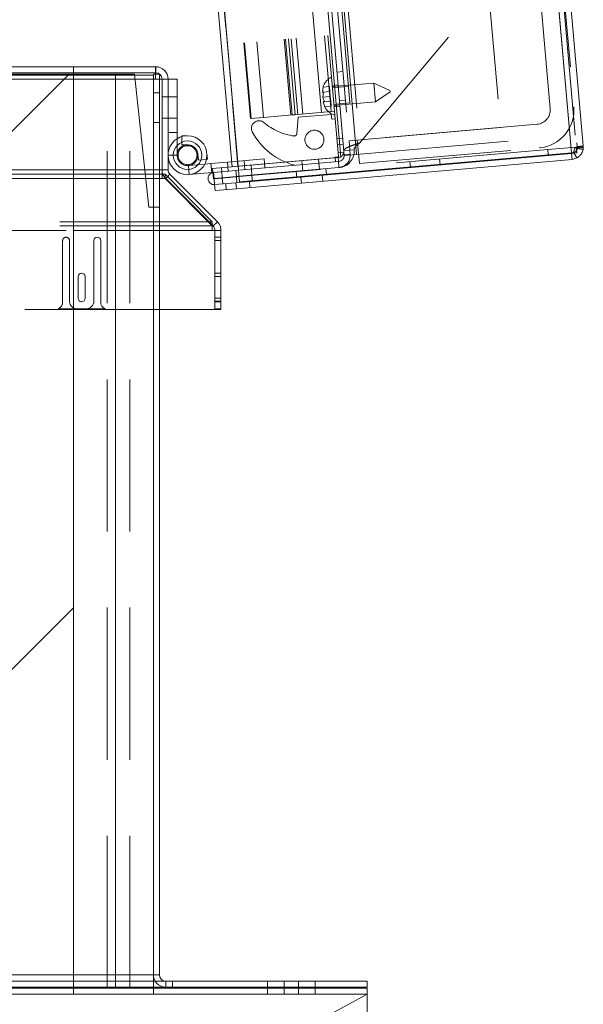
# Paper-space layout 'Top Level(2)' of a CAD drawing. Units: inches. Extents: x 5 to 433, y 8 to 336.
# Drawn here: x 139 to 146, y 85 to 98 of the extents above; entities that cross this region are included whole.
import ezdxf

# ---------------------------------------------------------------- set-up
doc = ezdxf.new("R2010")
doc.units = ezdxf.units.IN
doc.header["$MEASUREMENT"] = 0
doc.linetypes.add('HIDDEN', pattern=[0.075, 0.05, -0.025])
doc.layers.add('FORMAT', color=7, linetype='Continuous')

psp = doc.layouts.new('Top Level(2)')

# ---------------------------------------------------------------- hatches: boundary and pattern name
at = {"linetype": 'Continuous', "lineweight": 0, "ltscale": 40}
h = psp.add_hatch(dxfattribs=at)
h.set_pattern_fill('ANSI31', scale=40, angle=90, style=0)
edge = h.paths.add_edge_path(flags=0)
edge.add_line((139.4427434, 96.9765652), (139.4427434, 97.0550652))
edge.add_line((139.4427434, 97.0550652), (137.8498859, 97.0550652))
edge.add_arc((137.8498859, 96.8925652), 0.1625, 90, 180)
edge.add_line((137.6873859, 96.8925652), (137.6873859, 96.2550652))
edge.add_line((137.6873859, 96.2550652), (137.7658859, 96.2550652))
edge.add_line((137.7658859, 96.2550652), (137.7658859, 96.8925652))
edge.add_arc((137.8498859, 96.8925652), 0.084, 90, 180, ccw=False)
edge.add_line((137.8498859, 96.9765652), (139.4427434, 96.9765652))
h = psp.add_hatch(dxfattribs=at)
h.set_pattern_fill('ANSI31', scale=40, style=0)
edge = h.paths.add_edge_path(flags=0)
edge.add_line((137.9701464, 84.8675652), (139.4427434, 84.8675652))
edge.add_line((139.4427434, 84.8675652), (139.4427434, 84.9460652))
edge.add_line((139.4427434, 84.9460652), (137.9701464, 84.9460652))
edge.add_arc((137.9701464, 85.0300652), 0.084, 180, 270, ccw=False)
edge.add_line((137.8861464, 85.0300652), (137.8861464, 96.9765652))
edge.add_line((137.8861464, 96.9765652), (137.8076464, 96.9765652))
edge.add_line((137.8076464, 96.9765652), (137.8076464, 85.0300652))
edge.add_arc((137.9701464, 85.0300652), 0.1625, 180, 270)
h = psp.add_hatch(dxfattribs=at)
h.set_pattern_fill('ANSI31', scale=40, style=0)
h.paths.add_polyline_path([(139.4427434, 84.9460652), (139.4427434, 96.9460652), (137.8861464, 96.9460652), (137.8861464, 84.9460652)], flags=0)

# ---------------------------------------------------------------- linework, layer by layer
at = {"color": 7, "linetype": 'Continuous', "lineweight": 15, "ltscale": 40}
for p, q in [((143.6210192, 123.0231684), (145.9919917, 95.9228294)), ((143.7896057, 122.960695), (146.1471685, 96.0136284)), ((139.4427434, 120.5029071), (141.6084834, 95.7483855)), ((139.4427434, 119.5796346), (141.5283211, 95.7413722)), ((139.4427434, 97.0550652), (137.8498859, 97.0550652)), ((139.4427434, 96.9765652), (137.8498859, 96.9765652)), ((137.8861464, 96.9575652), (139.4427434, 96.9575652)), ((137.8861464, 96.9460652), (139.4427434, 96.9460652)), ((139.4427434, 97.0550652), (140.5238859, 97.0550652)), ((139.4427434, 97.0550652), (139.4427434, 96.8925652)), ((140.5238859, 97.0550652), (140.5238859, 96.8925652)), ((140.5248859, 97.0550652), (140.5238859, 97.0550652)), ((140.5248859, 96.9765652), (140.5238859, 96.9765652)), ((140.5736464, 96.9575652), (140.5238859, 96.9575652)), ((140.5248859, 96.9765652), (140.5248859, 97.0550652)), ((140.5736464, 96.8925652), (140.5736464, 96.9575652)), ((140.5238859, 96.8925652), (139.4427434, 96.8925652)), ((139.4427434, 95.7008749), (139.4427434, 96.8925652)), ((140.5238859, 96.8925652), (140.6088859, 96.8925652)), ((140.6088859, 96.8925652), (140.6088859, 95.7008749)), ((140.6088859, 96.8925652), (140.6873859, 96.8925652)), ((140.6873859, 95.7008749), (140.6873859, 96.8925652)), ((140.8069859, 96.8925652), (140.6873859, 96.8925652)), ((140.8069859, 96.8925652), (140.8069859, 96.021217)), ((140.8669859, 96.1485652), (140.8669859, 96.063794)), ((140.8669859, 96.1485652), (140.9433859, 96.1485652)), ((141.2050704, 95.8387678), (141.1984117, 95.9148771)), ((145.992608, 95.9157852), (141.5803084, 95.5297591)), ((145.9919917, 95.9228294), (141.6266351, 95.5409102)), ((145.6875233, 95.8890938), (145.686907, 95.896138)), ((146.0536073, 95.9349084), (145.9919917, 95.9228294)), ((145.992608, 95.9157852), (146.0242726, 95.9250605)), ((146.024013, 95.9185328), (145.992608, 95.9157852)), ((145.9994497, 95.837584), (145.992608, 95.9157852)), ((146.0607057, 95.8555272), (146.0242726, 95.9250605)), ((146.142289, 95.9897207), (146.0674297, 95.9831713)), ((146.1443405, 95.966176), (146.0675054, 95.9822574)), ((146.1471685, 96.0136284), (146.142289, 95.9897207)), ((141.1710853, 95.7755653), (141.2510192, 95.7825586)), ((141.2050704, 95.8387678), (141.1934487, 95.837751)), ((141.2510192, 95.7825586), (141.5226387, 95.8063222)), ((141.2510192, 95.7825586), (141.2614431, 95.6634137)), ((145.9994497, 95.837584), (141.5871501, 95.4515578)), ((145.9994497, 95.837584), (146.0607057, 95.8555272)), ((140.6088859, 95.7008749), (139.4427434, 95.7008749)), ((139.4427434, 95.7008749), (139.4427434, 95.6414779)), ((139.4427434, 95.6414779), (140.6088859, 95.6414779)), ((139.4427434, 95.6414779), (139.4427434, 95.017883)), ((140.6088859, 95.7008749), (140.6088859, 95.6414779)), ((140.6873859, 95.7008749), (140.6088859, 95.7008749)), ((140.6088859, 95.6414779), (140.6488859, 95.6414779)), ((140.6488859, 95.6414779), (141.2663964, 95.017883)), ((140.6802827, 95.6097717), (140.7119889, 95.6414779)), ((141.3355838, 95.017883), (140.7119889, 95.6414779)), ((140.9656978, 95.6375393), (141.2614431, 95.6634137)), ((141.2614431, 95.6634137), (141.2859749, 95.66556)), ((141.2781748, 95.6632865), (141.2780367, 95.6648655)), ((141.2859749, 95.66556), (141.5793856, 95.6912301)), ((141.2928166, 95.5873587), (141.2859749, 95.66556)), ((141.6084834, 95.7483855), (141.5283211, 95.7413722)), ((141.5793856, 95.6912301), (141.6132248, 95.6941906)), ((141.5862273, 95.6130288), (141.5793856, 95.6912301)), ((141.6266351, 95.5409102), (141.6084834, 95.7483855)), ((141.2852215, 95.5827422), (141.2931597, 95.5834367)), ((141.2928166, 95.5873587), (141.5862273, 95.6130288)), ((141.5866446, 95.6091133), (141.2931597, 95.5834367)), ((141.2931597, 95.5834367), (141.3000015, 95.5052354)), ((141.2980404, 95.5050638), (141.5803084, 95.5297591)), ((141.3048822, 95.4268625), (141.2980404, 95.5050638)), ((141.5871501, 95.4515578), (141.5803084, 95.5297591)), ((141.5862273, 95.6130288), (141.6200666, 95.6159893)), ((141.6204097, 95.6120673), (141.5866446, 95.6091133)), ((141.5866446, 95.6091133), (141.5934863, 95.530912)), ((141.3048822, 95.4268625), (141.5871501, 95.4515578)), ((139.4427434, 95.017883), (141.2663964, 95.017883)), ((139.4427434, 95.017883), (139.4427434, 94.9029782)), ((141.2663964, 95.017883), (141.2663964, 94.9029782)), ((141.2800759, 94.9623751), (141.3355838, 95.017883)), ((141.2663964, 94.9029782), (139.4427434, 94.9029782)), ((139.4427434, 93.8869136), (139.4427434, 94.9029782)), ((141.2800759, 94.9623751), (141.2663964, 94.9760547)), ((141.3013964, 94.9029782), (141.2663964, 94.9029782)), ((141.3013964, 94.9029782), (141.3013964, 93.86328)), ((141.304679, 93.86328), (141.304679, 94.9029782)), ((141.304679, 94.9029782), (141.383179, 94.9029782)), ((141.383179, 93.86328), (141.383179, 94.9029782)), ((139.7113964, 94.76928), (139.7113964, 93.97428)), ((139.8013964, 93.96428), (139.8013964, 94.76928)), ((139.5063964, 94.29678), (139.5063964, 94.01178)), ((139.5963964, 94.01178), (139.5963964, 94.29678)), ((139.4427434, 93.87328), (139.4427434, 93.8869136)), ((139.4427434, 93.87328), (139.8599356, 93.87328)), ((139.4427434, 93.86328), (139.4427434, 93.87328)), ((139.4427434, 85.1200652), (139.4427434, 93.86328)), ((141.3013964, 93.86328), (139.4427434, 93.86328)), ((139.6113964, 93.87428), (139.4913964, 93.87428)), ((140.4951464, 85.1200652), (140.4951464, 93.86328)), ((140.5736464, 93.86328), (140.5736464, 85.1200652)), ((141.383179, 93.86328), (141.304679, 93.86328)), ((140.4951464, 85.1200652), (139.4427434, 85.1200652)), ((139.4427434, 85.1200652), (139.4427434, 85.0360652)), ((139.4427434, 85.0360652), (140.4951464, 85.0360652)), ((139.4427434, 84.9575652), (139.4427434, 85.0360652)), ((140.4951464, 85.0360652), (140.4951464, 85.1200652)), ((140.5736464, 85.1200652), (140.4951464, 85.1200652)), ((140.4951464, 84.9575652), (140.4951464, 85.0360652)), ((140.4951464, 85.0360652), (143.3076464, 85.0360652)), ((143.3076464, 84.9575652), (143.3076464, 85.0360652)), ((143.3076464, 84.9575652), (143.3076464, 85.0360652)), ((139.4427434, 84.9460652), (137.8861464, 84.9460652)), ((137.9701464, 84.9460652), (139.4427434, 84.9460652)), ((139.4427434, 84.9460652), (139.4427434, 84.9575652)), ((139.4427434, 84.9575652), (140.4951464, 84.9575652)), ((139.4427434, 84.9460652), (140.4951964, 84.9460652)), ((139.4427434, 84.8675652), (139.4427434, 84.9460652)), ((140.4951464, 84.9575652), (140.4951464, 84.9460652)), ((140.4951464, 84.9575652), (143.3076464, 84.9575652)), ((140.4951964, 84.9460652), (143.3076464, 84.9460652)), ((140.4951964, 84.8675652), (140.4951964, 84.9460652)), ((143.3076464, 84.8675652), (143.3076464, 84.9460652)), ((137.9701464, 84.8675652), (139.4427434, 84.8675652)), ((139.4427434, 84.8675652), (140.4951964, 84.8675652)), ((140.4951964, 84.8675652), (143.3076464, 84.8675652))]:
    psp.add_line(p, q, dxfattribs=at)
at = {"color": 7, "linetype": 'HIDDEN', "lineweight": 0, "ltscale": 40}
for p, q in [((145.9919917, 95.9228294), (143.6210192, 123.0231684)), ((143.7114044, 122.9538533), (146.0689672, 96.0067867)), ((146.0407019, 96.1548868), (143.7092858, 122.8030949)), ((142.960351, 95.8666585), (140.6202348, 122.6143092)), ((143.1669292, 95.9034642), (140.8355131, 122.5516724)), ((141.6084834, 95.7483855), (139.2683672, 122.4960361)), ((143.0050476, 95.8893014), (140.6736315, 122.5375096)), ((140.8135214, 122.4875115), (143.1339995, 95.9643258)), ((142.7605639, 122.5318763), (145.0592966, 96.2572411)), ((140.7681745, 122.3575648), (143.0669072, 96.0829297)), ((140.9045229, 122.4111523), (143.2103588, 96.0553272)), ((143.4458503, 122.4036149), (145.7118996, 96.5025527)), ((139.5933269, 121.2776236), (141.7722205, 96.3727561)), ((139.6012747, 121.2783189), (141.7801683, 96.3734515)), ((139.7641043, 121.2925647), (141.9429978, 96.3876972)), ((140.1225553, 121.3239251), (142.3014489, 96.4190576)), ((140.1408476, 121.3255255), (142.3197412, 96.420658)), ((140.1782238, 121.3287954), (142.3571173, 96.423928)), ((140.2159486, 121.3320959), (142.3948422, 96.4272285)), ((140.2788772, 121.3376015), (142.4577708, 96.432734)), ((142.7068194, 96.454523), (140.5279259, 121.3593904)), ((140.6517838, 121.3702266), (142.8306773, 96.4653591)), ((140.6966125, 121.3741486), (142.8755061, 96.4692811)), ((142.2922948, 121.2466734), (144.3748377, 97.4430992)), ((139.4427434, 120.5029071), (141.6084834, 95.7483855)), ((139.4427434, 120.4803211), (141.6065224, 95.7482139)), ((144.3748377, 97.4430992), (143.2103588, 96.0553272)), ((139.4427434, 96.9765652), (140.5238859, 96.9765652)), ((140.2451464, 96.9575652), (139.4427434, 96.9575652)), ((139.4427434, 96.9460652), (139.9951464, 96.9460652)), ((139.8861464, 84.9460652), (139.8861464, 96.9460652)), ((139.9951464, 96.9460652), (140.4951464, 96.9460652)), ((139.9951464, 84.9460652), (139.9951464, 96.9460652)), ((139.9951464, 96.9460652), (139.9951464, 84.9575652)), ((140.1826464, 84.9460652), (140.1826464, 96.9460652)), ((140.2451464, 96.9575652), (140.4326464, 95.2075652)), ((140.5238859, 96.9575652), (140.4951464, 96.9575652)), ((140.4951464, 95.2075652), (140.4951464, 96.9575652)), ((142.9875138, 96.9904003), (142.9093125, 96.9835585)), ((117.5576464, 96.8925652), (140.5238859, 96.8925652)), ((140.5238859, 96.8925652), (139.4427434, 96.8925652)), ((140.5736464, 95.2075652), (140.5736464, 96.8925652)), ((142.924001, 96.8156679), (142.8457998, 96.8088261)), ((143.3950687, 96.8411962), (142.8471616, 96.7932606)), ((143.4168576, 96.5921476), (143.3950687, 96.8411962)), ((143.6043715, 96.7435967), (143.3950687, 96.8411962)), ((140.5736464, 96.7130652), (140.4951464, 96.7130652)), ((142.7173728, 96.7216281), (142.725636, 96.787551)), ((142.725636, 96.787551), (142.7173728, 96.7216281)), ((142.7312969, 96.7228463), (142.7230338, 96.6569233)), ((142.809875, 96.794921), (142.725636, 96.787551)), ((142.8155359, 96.7302162), (142.7312969, 96.7228463)), ((142.8155359, 96.7302162), (142.809875, 96.794921)), ((142.8211968, 96.6655115), (142.8155359, 96.7302162)), ((142.9267573, 96.7841632), (142.8485561, 96.7773215)), ((143.0612109, 96.7963028), (142.9267247, 96.7845368)), ((143.4168576, 96.5921476), (143.6060326, 96.7246094)), ((143.6043715, 96.7435967), (143.6060326, 96.7246094)), ((140.6088859, 96.6581902), (140.6873859, 96.6581902)), ((140.8069859, 96.6581902), (140.6873859, 96.6581902)), ((142.8211968, 96.6655115), (142.7230338, 96.6569233)), ((142.7230338, 96.6569233), (142.7426188, 96.5934368)), ((142.7482797, 96.528732), (142.7286947, 96.5922186)), ((142.7286947, 96.5922186), (142.7482797, 96.528732)), ((142.8268578, 96.6008067), (142.7426188, 96.5934368)), ((142.8268578, 96.6008067), (142.8211968, 96.6655115)), ((142.8325187, 96.536102), (142.8268578, 96.6008067)), ((142.867556, 96.560151), (142.9457573, 96.5669928)), ((142.8689505, 96.5442119), (143.4168576, 96.5921476)), ((142.9419959, 96.6099855), (143.0201972, 96.6168273)), ((142.94579, 96.5666192), (143.0802763, 96.5783852)), ((142.3197412, 96.420658), (141.9429978, 96.3876972)), ((142.3571173, 96.423928), (142.3197412, 96.420658)), ((142.3948422, 96.4272285), (142.3571173, 96.423928)), ((142.8306773, 96.4653591), (142.3948422, 96.4272285)), ((142.8339131, 96.4283744), (142.3980779, 96.3902438)), ((142.8325187, 96.536102), (142.7482797, 96.528732)), ((142.8755061, 96.4692811), (142.8306773, 96.4653591)), ((142.8393603, 96.3661122), (142.8339131, 96.4283744)), ((142.8703123, 96.5286464), (142.9485136, 96.5354881)), ((142.8755061, 96.4692811), (142.8841891, 96.3700342)), ((140.4951464, 96.3220652), (140.5736464, 96.3220652)), ((140.6088859, 96.3769402), (140.6873859, 96.3769402)), ((140.6873859, 96.3769402), (140.8069859, 96.3769402)), ((141.9429978, 96.3876972), (141.7722205, 96.3727561)), ((142.3980779, 96.3902438), (142.3790711, 96.1729952)), ((142.8841891, 96.3700342), (142.8393603, 96.3661122)), ((142.9277669, 95.8719369), (142.8841891, 96.3700342)), ((145.5414548, 96.2994245), (143.1754924, 96.0924296)), ((140.8069859, 96.1894402), (140.6873859, 96.1894402)), ((145.0592966, 96.2572411), (143.0669072, 96.0829297)), ((143.1669292, 95.9034642), (146.0407019, 96.1548868)), ((140.8069859, 96.021217), (140.8069859, 95.8925652)), ((140.8669859, 96.063794), (140.8669859, 96.0289652)), ((140.8669859, 96.0289652), (140.9433859, 96.0289652)), ((142.9070811, 96.1083767), (142.9852824, 96.1152185)), ((142.9921241, 96.0370172), (142.9139229, 96.0301754)), ((143.0832489, 95.8961431), (143.0669072, 96.0829297)), ((143.1754924, 96.0924296), (143.2027286, 95.7811188)), ((140.8069859, 95.8925652), (140.6873859, 95.8925652)), ((140.8069859, 95.8925652), (140.7558859, 95.8925652)), ((141.0859256, 95.828344), (141.0792669, 95.9044532)), ((145.6806816, 95.9672951), (141.6204097, 95.6120673)), ((142.9234228, 95.9215902), (143.0016241, 95.9284319)), ((142.9995132, 95.9525598), (143.1339995, 95.9643258)), ((143.0822957, 95.9070385), (143.0040944, 95.9001968)), ((143.1669292, 95.9034642), (143.0050476, 95.8893014)), ((143.2027286, 95.7811188), (145.568691, 95.9881137)), ((145.6806816, 95.9672951), (146.0542546, 95.9999785)), ((145.686907, 95.896138), (145.6806816, 95.9672951)), ((146.0536073, 95.9349084), (146.0235617, 95.9322798)), ((146.0610963, 95.9217772), (146.024013, 95.9185328)), ((146.0606362, 95.8554909), (146.0242367, 95.9250417)), ((146.0542546, 95.9999785), (146.0610963, 95.9217772)), ((146.0689672, 96.0067867), (146.0674297, 95.9831713)), ((146.0675054, 95.9822574), (146.0689672, 96.0067867)), ((146.1443798, 95.9663643), (146.0675257, 95.9823548)), ((146.1471685, 96.0136284), (146.0689672, 96.0067867)), ((140.9552739, 95.7566842), (141.1710853, 95.7755653)), ((141.1934487, 95.837751), (141.0859256, 95.828344)), ((141.2734555, 95.7172284), (142.9231539, 95.8615583)), ((141.4689368, 95.8016239), (141.4793607, 95.682479)), ((141.5226387, 95.8063222), (141.9514686, 95.84384)), ((141.6084834, 95.7483855), (142.960351, 95.8666585)), ((141.6132248, 95.6941906), (142.9277351, 95.8091954)), ((141.6972783, 95.7015443), (141.6868544, 95.8206892)), ((141.9514686, 95.84384), (141.9618925, 95.7246951)), ((142.4473265, 95.8199288), (142.4590925, 95.6854426)), ((142.6770101, 95.7045079), (142.6652441, 95.8389942)), ((142.8829382, 95.8680149), (142.9277669, 95.8719369)), ((142.8883854, 95.8057527), (142.8829382, 95.8680149)), ((142.9231539, 95.8615583), (142.9277351, 95.8091954)), ((142.9277351, 95.8091954), (142.9345768, 95.7309941)), ((143.8671092, 95.808628), (143.8739509, 95.7304268)), ((144.263463, 95.7645047), (144.2566213, 95.8427059)), ((87.0064069, 95.7008749), (140.6088859, 95.7008749)), ((140.6088859, 95.6414779), (121.134264, 95.6414779)), ((140.6088859, 95.7008749), (139.4427434, 95.7008749)), ((140.6088859, 95.7008749), (140.6873859, 95.7008749)), ((140.6088859, 95.58597), (140.6088859, 95.6414779)), ((140.6488859, 95.58597), (140.6488859, 95.6414779)), ((140.9552739, 95.7566842), (140.9656978, 95.6375393)), ((141.2780367, 95.6648655), (141.2734555, 95.7172284)), ((141.2852215, 95.5827422), (141.2781748, 95.6632865)), ((141.3889842, 95.7273359), (141.3935654, 95.6749729)), ((141.3935654, 95.6749729), (141.4004071, 95.5967716)), ((141.6200666, 95.6159893), (142.9345768, 95.7309941)), ((141.7830775, 95.7090508), (141.7784963, 95.7614138)), ((141.7899192, 95.6308495), (141.7830775, 95.7090508)), ((142.3732938, 95.6779361), (142.3801355, 95.5997349)), ((142.7696476, 95.6338128), (142.7628059, 95.712014)), ((142.9345768, 95.7309941), (142.93492, 95.7270721)), ((140.6088859, 95.58597), (87.0064069, 95.58597)), ((139.4427434, 95.58597), (140.6088859, 95.58597)), ((140.6488859, 95.58597), (140.6088859, 95.58597)), ((141.2663964, 94.9623751), (140.6488859, 95.58597)), ((140.656481, 95.58597), (140.6802827, 95.6097717)), ((141.2663964, 94.9760547), (140.656481, 95.58597)), ((141.4004071, 95.5967716), (141.4007502, 95.5928496)), ((141.4007502, 95.5928496), (141.407592, 95.5146483)), ((141.4466906, 95.518069), (141.4535323, 95.4398677)), ((141.7648432, 95.4671039), (141.7580015, 95.5453052)), ((141.7902624, 95.6269275), (141.7899192, 95.6308495)), ((141.7971041, 95.5487262), (141.7902624, 95.6269275)), ((142.4348012, 95.6045175), (142.4416429, 95.5263162)), ((142.7218227, 95.5508288), (142.714981, 95.62903)), ((140.4326464, 95.2075652), (140.4951464, 95.2075652)), ((140.4951464, 93.86328), (140.4951464, 95.2075652)), ((140.5736464, 95.2075652), (140.4951464, 95.2075652)), ((140.5736464, 95.2075652), (140.5736464, 93.86328)), ((141.2663964, 95.017883), (86.3488964, 95.017883)), ((141.2663964, 94.9623751), (86.3488964, 94.9623751)), ((86.3488964, 94.9029782), (141.2663964, 94.9029782)), ((139.4427434, 94.9623751), (141.2663964, 94.9623751)), ((141.2663964, 94.9029782), (139.4427434, 94.9029782)), ((139.3013964, 93.96428), (139.3013964, 94.76928)), ((139.3913964, 94.76928), (139.3913964, 93.97428)), ((141.383179, 94.81428), (141.304679, 94.81428)), ((141.304679, 94.76928), (141.383179, 94.76928)), ((141.383179, 94.34178), (141.304679, 94.34178)), ((141.304679, 94.29678), (141.383179, 94.29678)), ((141.304679, 94.01178), (141.383179, 94.01178)), ((141.304679, 93.97428), (141.383179, 93.97428)), ((141.304679, 93.96678), (141.383179, 93.96678)), ((141.304679, 93.96428), (141.383179, 93.96428)), ((87.8023857, 93.86328), (139.4427434, 93.86328)), ((139.4427434, 93.87328), (139.2428572, 93.87328)), ((141.304679, 93.87428), (141.383179, 93.87428)), ((141.304679, 93.87328), (141.383179, 93.87328)), ((87.1201464, 85.1200652), (140.4951464, 85.1200652)), ((139.4427434, 85.0360652), (87.8023857, 85.0360652)), ((140.4951464, 85.1200652), (139.4427434, 85.1200652)), ((140.5736464, 85.1200652), (140.4951464, 85.1200652)), ((140.6576464, 85.0360652), (140.6576464, 84.9575652)), ((140.7451464, 84.9575652), (140.7451464, 85.0360652)), ((141.9951464, 85.0360652), (141.9951464, 84.9575652)), ((142.2136464, 85.0360652), (142.2136464, 84.9575652)), ((142.4016464, 84.9575652), (142.4016464, 85.0360652)), ((142.6201464, 84.9575652), (142.6201464, 85.0360652)), ((139.4427434, 84.9575652), (87.8023857, 84.9575652)), ((141.9951464, 84.9460652), (141.9951464, 84.8675652)), ((142.2136464, 84.9460652), (142.2136464, 84.8675652)), ((142.4016464, 84.8675652), (142.4016464, 84.9460652)), ((142.6201464, 84.8675652), (142.6201464, 84.9460652))]:
    psp.add_line(p, q, dxfattribs=at)
at = {"color": 8, "linetype": 'Continuous', "lineweight": 15, "ltscale": 40}
for p, q in [((140.7558859, 95.8925652), (140.6873859, 95.8925652)), ((139.9951464, 84.9575652), (139.9951464, 84.9460652))]:
    psp.add_line(p, q, dxfattribs=at)
at = {"color": 7, "linetype": 'Continuous', "lineweight": 15, "ltscale": 40, "flags": 128}
psp.add_lwpolyline([(140.8669859, 96.1368991), (140.8433587, 96.1282144), (140.8069859, 96.1092009)], dxfattribs=at)
at = {"color": 7, "linetype": 'HIDDEN', "lineweight": 0, "ltscale": 40, "flags": 128}
psp.add_lwpolyline([(140.9433859, 96.1485652), (140.9011337, 96.1450543), (140.8669859, 96.1368991)], dxfattribs=at)
at = {"color": 7, "linetype": 'HIDDEN', "lineweight": 0, "ltscale": 1600}
for centre in [(142.6121006, 96.0952746), (140.9433859, 95.8925652)]:
    psp.add_circle(centre, 0.125, dxfattribs=at)
at = {"color": 7, "linetype": 'Continuous', "lineweight": 15, "ltscale": 1600}
psp.add_circle((140.9433859, 95.8925652), 0.1875, dxfattribs=at)
for centre, radius, start, end in [((140.5248859, 96.8925652), 0.1625, 0, 90), ((140.5248859, 96.8925652), 0.084, 0, 90), ((140.9433859, 95.8925652), 0.256, 180, 90), ((140.7713859, 95.7008749), 0.1625, 180, 201.43957638), ((140.7713859, 95.7008749), 0.084, 180, 225), ((141.220679, 94.9029782), 0.1625, 360, 45), ((141.220679, 94.9029782), 0.084, 360, 45), ((139.7563964, 94.76928), 0.045, 0, 180), ((139.5513964, 94.29678), 0.045, 0, 180), ((139.5513964, 94.01178), 0.045, 180, 0), ((139.6113964, 93.97428), 0.1, 270, 0), ((139.9013964, 93.96428), 0.1, 180, 245.50535153), ((139.4913964, 93.97428), 0.1, 240.88723769, 270), ((140.6576464, 85.1200652), 0.1625, 180, 211.12608297), ((140.6576464, 85.1200652), 0.084, 180, 270)]:
    psp.add_arc(centre, radius, start, end, dxfattribs=at)
at = {"color": 7, "linetype": 'HIDDEN', "lineweight": 0, "ltscale": 1600}
for centre, radius, start, end in [((142.9308888, 96.7252993), 0.2144854, 116.17771323, 163.48100845), ((142.9396044, 96.6256798), 0.2144854, 205.65928033, 253.82228677), ((145.5251131, 96.486211), 0.1875, 275, 5), ((145.5251131, 96.486211), 0.5, 275, 5), ((141.8837913, 96.2448675), 0.1, 49.4143679, 208.04201815), ((142.4424088, 96.8969487), 0.7586405, 229.4143679, 262.53771266), ((142.5678086, 96.6092097), 0.875, 208.04201815, 256.20439134), ((142.34794, 96.1757188), 0.03125, 262.53771266, 355), ((140.9433859, 95.8925652), 0.256, 122.19568182, 180), ((140.9433859, 95.8925652), 0.1364, 90, 180), ((140.9433859, 95.8925652), 0.1364, 180, 90), ((142.9158329, 95.9452387), 0.084, 275, 5), ((142.920414, 95.8928757), 0.084, 275, 5), ((142.920414, 95.8928757), 0.1625, 275, 5), ((142.9158329, 95.9452387), 0.219, 275, 5), ((140.7713859, 95.7008749), 0.1625, 201.43957638, 225), ((139.3463964, 94.76928), 0.045, 0, 180), ((139.2013964, 93.96428), 0.1, 294.49464847, 0), ((139.4913964, 93.97428), 0.1, 180, 240.88723769), ((140.6576464, 85.1200652), 0.1625, 211.12608297, 270)]:
    psp.add_arc(centre, radius, start, end, dxfattribs=at)
at = {"color": 7, "linetype": 'HIDDEN', "lineweight": 0, "ltscale": 40}
for points, knots in [([(142.7173728, 96.7216281), (142.7187303, 96.7217468), (142.7209155, 96.721938), (142.728445, 96.7225968), (142.7312969, 96.7228463)], [0, 0, 0, 0, 0.6212275577, 1, 1, 1, 1]), ([(142.7426188, 96.5934368), (142.741221, 96.5933145), (142.7382231, 96.5930522), (142.7320551, 96.5925126), (142.7301397, 96.592345), (142.7286947, 96.5922186)], [0, 0, 0, 0, 0.17666062547, 0.37887949378, 1, 1, 1, 1]), ([(143.2103588, 96.0553272), (143.188557, 96.0479374), (143.1420737, 96.0321815), (143.0779442, 96.0086425), (143.027825, 95.98562), (143.0020877, 95.9669292), (143.0002368, 95.9565981), (142.9995132, 95.9525598)], [0, 0, 0, 0, 0.1952015512, 0.4161867991, 0.6371816391, 0.8581762983, 1, 1, 1, 1]), ([(143.2103588, 96.0553272), (143.1989883, 96.0466149), (143.1770479, 96.0298037), (143.1508616, 96.0054786), (143.1353185, 95.9837078), (143.1344141, 95.9704187), (143.1339995, 95.9643258)], [0, 0, 0, 0, 0.2742813621, 0.5292497227, 0.7841650772, 1, 1, 1, 1]), ([(146.0674297, 95.9831713), (146.0657929, 95.9867553), (146.0634527, 95.9918791), (146.0587951, 95.9955489), (146.0551734, 95.9966343), (146.0512378, 95.9961165), (146.045456, 95.9931729), (146.0388031, 95.9865749), (146.032402, 95.976159), (146.0260533, 95.9585316), (146.0246018, 95.9432388), (146.0235617, 95.9322798)], [0, 0, 0, 0, 0.1421638488, 0.2032471586, 0.2603740974, 0.3163109291, 0.3739953875, 0.5043085998, 0.6024180667, 0.7150857746, 1, 1, 1, 1]), ([(146.037155, 95.933469), (146.0388609, 95.93483), (146.0428628, 95.9380228), (146.0490758, 95.9445155), (146.0543053, 95.9514438), (146.0578375, 95.9569575), (146.0609821, 95.9628504), (146.0648532, 95.9716733), (146.0664131, 95.9778985), (146.0675054, 95.9822574)], [0, 0, 0, 0, 0.1524837929, 0.3577226482, 0.4519382903, 0.5459860027, 0.6443494365, 0.7509691517, 1, 1, 1, 1]), ([(146.1154584, 96.0010423), (146.1050136, 96.0001289), (146.0841241, 95.998302), (146.0632885, 95.9964795), (146.0528708, 95.9955682)], [0, 0, 0, 0, 0.5000010695, 1, 1, 1, 1]), ([(146.0528714, 95.9954031), (146.0533429, 95.995483), (146.055188, 95.9957955), (146.0581669, 95.9947416), (146.0631716, 95.991386), (146.0657002, 95.9864854), (146.0674719, 95.9830516)], [0, 0, 0, 0, 0.06908787748, 0.2703653464, 0.48875945775, 1, 1, 1, 1]), ([(146.1166084, 96.0018695), (146.1061363, 96.0009534), (146.0851922, 95.9991213), (146.064186, 95.9972834), (146.053683, 95.9963644)], [0, 0, 0, 0, 0.5000013803, 1, 1, 1, 1])]:
    psp.add_open_spline(points, degree=3, knots=knots, dxfattribs=at)
at = {"color": 7, "linetype": 'Continuous', "lineweight": 15, "ltscale": 40}
for points, knots in [([(146.0242726, 95.9250605), (146.0258413, 95.925934), (146.0280783, 95.9271796), (146.0340818, 95.9308634), (146.0367747, 95.9331466), (146.037155, 95.933469)], [0, 0, 0, 0, 0.6683986512, 0.9531715957, 1, 1, 1, 1]), ([(146.142289, 95.9897207), (146.1392699, 95.9932316), (146.1334173, 96.0000374), (146.1200658, 96.0030563), (146.1041857, 95.999724), (146.0885289, 95.991568), (146.075032, 95.9806966), (146.0653398, 95.968029), (146.0577752, 95.9525822), (146.0550334, 95.940956), (146.0536073, 95.9349085)], [0, 0, 0, 0, 0.1559465237, 0.3022976839, 0.4468299696, 0.5976017045, 0.6954348293, 0.7917011064, 0.8916502709, 1, 1, 1, 1]), ([(146.0607057, 95.8555272), (146.0620376, 95.8562297), (146.0646542, 95.8576096), (146.0728343, 95.8624146), (146.0835745, 95.8697848), (146.0970967, 95.8809988), (146.1119333, 95.896688), (146.1262045, 95.9172801), (146.1378649, 95.9410182), (146.1421122, 95.9575189), (146.1443405, 95.966176)], [0, 0, 0, 0, 0.1002113166, 0.1968606843, 0.2962791745, 0.4043061995, 0.5433614993, 0.6841850644, 0.8343086618, 1, 1, 1, 1]), ([(146.1443405, 95.966176), (146.1450737, 95.97012), (146.1465402, 95.9780081), (146.1480793, 95.9938633), (146.1475314, 96.0057521), (146.1471685, 96.0136284)], [0, 0, 0, 0, 0.2523368879, 0.504673777, 1, 1, 1, 1])]:
    psp.add_open_spline(points, degree=3, knots=knots, dxfattribs=at)
psp.add_open_spline([(141.2859749, 95.66556), (141.2755885, 95.6634371), (141.2548157, 95.6591913), (141.2297539, 95.6383193), (141.2142428, 95.6102622), (141.2107389, 95.5782018), (141.2197568, 95.5472369), (141.2399044, 95.5222995), (141.2682098, 95.5060965), (141.2894042, 95.5055224), (141.3000015, 95.5052354)], degree=3, dxfattribs=at)
at = {"layer": 'FORMAT', "color": 8, "lineweight": 15, "ltscale": 40, "true_color": 0x808080}
for p, q in [((137.8076464, 84.8675652), (143.3076464, 84.8675652)), ((143.3076464, 84.8675652), (137.8076464, 81.8866765)), ((143.3076464, 81.8866765), (143.3076464, 84.8675652))]:
    psp.add_line(p, q, dxfattribs=at)

doc.saveas('drawing.dxf')
